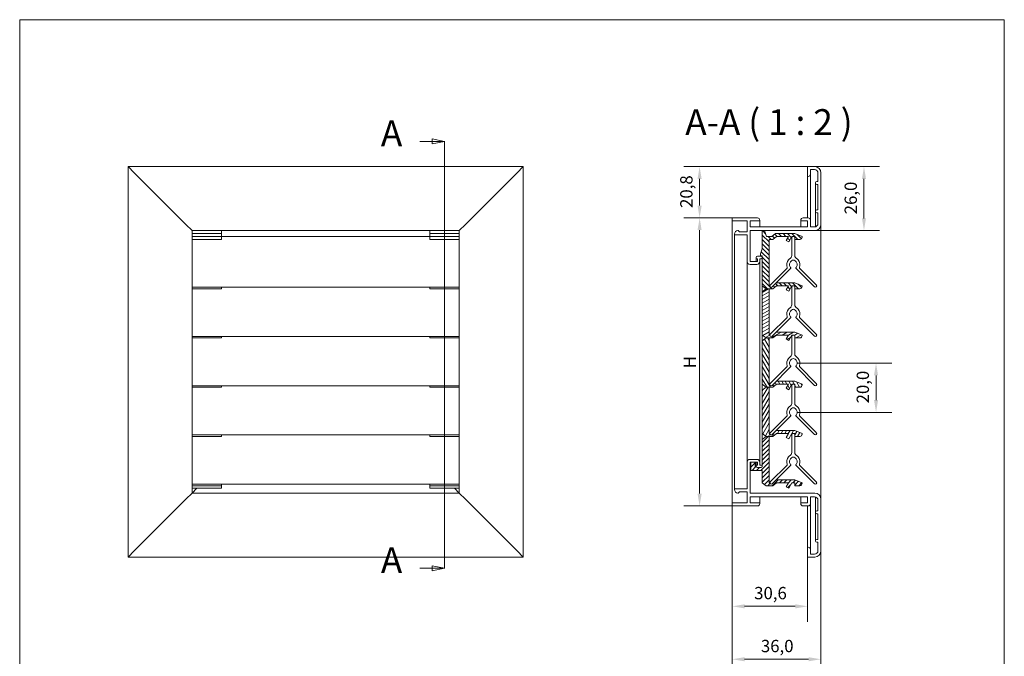
# Model space of a CAD drawing. Units: millimetres. Extents: x 10 to 416, y 6 to 584.
# Drawn here: x 10 to 410, y 325 to 584 of the extents above; entities that cross this region are included whole.
import ezdxf

# ---------------------------------------------------------------- set-up
doc = ezdxf.new("R2010")
doc.units = ezdxf.units.MM
doc.header["$LTSCALE"] = 2
doc.linetypes.add('CHAIN', pattern=[0.3543, 0.2362, -0.0295, 0.0591, -0.0295])
for name, color, linetype, lineweight in [('Border (ISO)', 7, 'Continuous', 5), ('Dimension (ISO)', 7, 'Continuous', 5), ('Hatch (ISO)', 7, 'Continuous', 5), ('Section Line (ISO)', 7, 'CHAIN', 5), ('Symbol (ISO)', 7, 'Continuous', 5), ('Visible (ISO)', 7, 'Continuous', 5)]:
    doc.layers.add(name, color=color, linetype=linetype, lineweight=lineweight)
doc.styles.add('Label Text (ISO)', font='tahoma.ttf')
doc.styles.add('Note Text (ISO)', font='tahoma.ttf')
doc.dimstyles.new('Default (ISO)', dxfattribs={"dimscale": 2, "dimtxt": 2.5, "dimasz": 2.5, "dimexe": 3.175, "dimexo": 0, "dimgap": 0.762, "dimtad": 1, "dimdec": 1, "dimrnd": 1e-08, "dimzin": 0, "dimtxsty": 'Note Text (ISO)', "dimcen": 0.09, "dimdle": 10, "dimclrd": 5, "dimclre": 5, "dimclrt": 1, "dimazin": 0, "dimtfac": 1.40208, "dimtmove": 0, "dimatfit": 3, "dimfxl": 0, "dimtolj": 1, "dimtzin": 0, "dimlwd": -1, "dimlwe": -1, "dimarcsym": 0})

# ---------------------------------------------------------------- blocks, each defined once
blk = doc.blocks.new('Borders Serge')
at = {"layer": 'Border (ISO)'}
for p, q in [((5, 292), (205, 292)), ((5, 5), (5, 292)), ((205, 292), (205, 5)), ((205, 5), (5, 5))]:
    blk.add_line(p, q, dxfattribs=at)
blk = doc.blocks.new('2dTransSection0')
at = {"layer": 'Section Line (ISO)', "linetype": 'Continuous'}
for p, q in [((86.3, 267.28), (88.8, 267.28)), ((91.3, 267.28), (88.8, 267.78)), ((88.8, 267.78), (88.8, 266.78)), ((88.8, 267.28), (91.3, 267.28)), ((88.8, 266.78), (91.3, 267.28)), ((86.3, 180.59), (88.8, 180.59)), ((91.3, 180.59), (88.8, 181.09)), ((88.8, 181.09), (88.8, 180.09)), ((88.8, 180.59), (91.3, 180.59)), ((88.8, 180.09), (91.3, 180.59))]:
    blk.add_line(p, q, dxfattribs=at)
at = {"layer": 'Section Line (ISO)', "linetype": 'CHAIN', "ltscale": 0.675915}
blk.add_line((91.3, 267.36), (91.3, 180.51), dxfattribs=at)
at = {"layer": 'Section Line (ISO)', "linetype": 'Continuous', "lineweight": 5}
for p, q in [((91.3, 267.36), (91.3, 267.2)), ((91.3, 180.67), (91.3, 180.51))]:
    blk.add_line(p, q, dxfattribs=at)
at = {"layer": 'Section Line (ISO)', "linetype": 'Continuous', "flags": 128}
for points in [[(88.8, 266.78), (91.3, 267.28), (88.8, 267.78), (88.8, 266.78)], [(88.8, 180.09), (91.3, 180.59), (88.8, 181.09), (88.8, 180.09)]]:
    blk.add_lwpolyline(points, dxfattribs=at)
at = {"layer": 'Section Line (ISO)'}
for points in [[(88.8, 266.78), (91.3, 267.28), (88.8, 267.78), (88.8, 266.78)], [(88.8, 180.09), (91.3, 180.59), (88.8, 181.09), (88.8, 180.09)]]:
    blk.add_solid(points, dxfattribs=at)
at = {"layer": 'Section Line (ISO)', "char_height": 5.25, "attachment_point": 7, "style": 'Label Text (ISO)'}
for insert in [(78.36, 264.65), (78.36, 177.96)]:
    blk.add_mtext('A', dxfattribs=dict(at, insert=insert))
blk = doc.blocks.new('*D7')
at = {"layer": 'Defpoints', "color": 0, "transparency": 16777216}
for p in [(299.49, 386.51), (330.09, 365.71), (330.09, 345.71)]:
    blk.add_point(p, dxfattribs=at)
at = {"layer": 'Dimension (ISO)', "color": 5, "transparency": 16777216}
for p, q in [((299.49, 386.51), (299.49, 339.36)), ((330.09, 365.71), (330.09, 339.36)), ((304.49, 345.71), (325.09, 345.71))]:
    blk.add_line(p, q, dxfattribs=at)
for points in [[(304.49, 346.54), (304.49, 344.87), (299.49, 345.71)], [(325.09, 346.54), (325.09, 344.87), (330.09, 345.71)]]:
    blk.add_solid(points, dxfattribs=at)
at = {"layer": 'Dimension (ISO)', "color": 1, "transparency": 16777216, "insert": (308.39, 353.58), "char_height": 5, "attachment_point": 1, "style": 'Note Text (ISO)'}
blk.add_mtext('\\A1;30,6', dxfattribs=at)
blk = doc.blocks.new('*D8')
at = {"layer": 'Defpoints', "color": 0, "transparency": 16777216}
for p in [(299.49, 386.51), (335.49, 368.21), (335.49, 324.21)]:
    blk.add_point(p, dxfattribs=at)
at = {"layer": 'Dimension (ISO)', "color": 5, "transparency": 16777216}
for p, q in [((299.49, 386.51), (299.49, 317.86)), ((335.49, 368.21), (335.49, 317.86)), ((304.49, 324.21), (330.49, 324.21))]:
    blk.add_line(p, q, dxfattribs=at)
for points in [[(304.49, 325.04), (304.49, 323.37), (299.49, 324.21)], [(330.49, 325.04), (330.49, 323.37), (335.49, 324.21)]]:
    blk.add_solid(points, dxfattribs=at)
at = {"layer": 'Dimension (ISO)', "color": 1, "transparency": 16777216, "insert": (311.12, 332.08), "char_height": 5, "attachment_point": 1, "style": 'Note Text (ISO)'}
blk.add_mtext('\\A1;36,0', dxfattribs=at)
blk = doc.blocks.new('*D9')
at = {"layer": 'Defpoints', "color": 0, "transparency": 16777216}
for p in [(325.89, 444.49), (325.89, 424.49), (357.89, 424.49)]:
    blk.add_point(p, dxfattribs=at)
at = {"layer": 'Dimension (ISO)', "color": 5, "transparency": 16777216}
for p, q in [((325.89, 444.49), (364.24, 444.49)), ((357.89, 439.49), (357.89, 429.49)), ((325.89, 424.49), (364.24, 424.49))]:
    blk.add_line(p, q, dxfattribs=at)
for points in [[(357.06, 439.49), (358.72, 439.49), (357.89, 444.49)], [(357.06, 429.49), (358.72, 429.49), (357.89, 424.49)]]:
    blk.add_solid(points, dxfattribs=at)
at = {"layer": 'Dimension (ISO)', "color": 1, "transparency": 16777216, "insert": (350.02, 428.14), "char_height": 5, "attachment_point": 1, "rotation": 90, "style": 'Note Text (ISO)'}
blk.add_mtext('\\A1;20,0', dxfattribs=at)
blk = doc.blocks.new('*D10')
at = {"layer": 'Defpoints', "color": 0, "transparency": 16777216}
for p in [(286.22, 524.31), (330.09, 524.31), (299.49, 503.51)]:
    blk.add_point(p, dxfattribs=at)
at = {"layer": 'Dimension (ISO)', "color": 5, "transparency": 16777216}
for p, q in [((330.09, 524.31), (279.87, 524.31)), ((286.22, 508.51), (286.22, 519.31)), ((299.49, 503.51), (279.87, 503.51))]:
    blk.add_line(p, q, dxfattribs=at)
for points in [[(285.38, 519.31), (287.05, 519.31), (286.22, 524.31)], [(285.38, 508.51), (287.05, 508.51), (286.22, 503.51)]]:
    blk.add_solid(points, dxfattribs=at)
at = {"layer": 'Dimension (ISO)', "color": 1, "transparency": 16777216, "insert": (278.34, 507.54), "char_height": 5, "attachment_point": 1, "rotation": 90, "style": 'Note Text (ISO)'}
blk.add_mtext('\\A1;20,8', dxfattribs=at)
blk = doc.blocks.new('*D11')
at = {"layer": 'Defpoints', "color": 0, "transparency": 16777216}
for p in [(332.99, 524.31), (332.99, 498.31), (352.99, 498.31)]:
    blk.add_point(p, dxfattribs=at)
at = {"layer": 'Dimension (ISO)', "color": 5, "transparency": 16777216}
for p, q in [((332.99, 524.31), (359.34, 524.31)), ((352.99, 519.31), (352.99, 503.31)), ((332.99, 498.31), (359.34, 498.31))]:
    blk.add_line(p, q, dxfattribs=at)
for points in [[(352.16, 519.31), (353.82, 519.31), (352.99, 524.31)], [(352.16, 503.31), (353.82, 503.31), (352.99, 498.31)]]:
    blk.add_solid(points, dxfattribs=at)
at = {"layer": 'Dimension (ISO)', "color": 1, "transparency": 16777216, "insert": (345.12, 504.96), "char_height": 5, "attachment_point": 1, "rotation": 90, "style": 'Note Text (ISO)'}
blk.add_mtext('\\A1;26,0', dxfattribs=at)
blk = doc.blocks.new('*D12')
at = {"layer": 'Defpoints', "color": 0, "transparency": 16777216}
for p in [(299.49, 503.51), (286.22, 386.51), (299.49, 386.51)]:
    blk.add_point(p, dxfattribs=at)
at = {"layer": 'Dimension (ISO)', "color": 5, "transparency": 16777216}
for p, q in [((299.49, 503.51), (279.87, 503.51)), ((286.22, 498.51), (286.22, 391.51)), ((299.49, 386.51), (279.87, 386.51))]:
    blk.add_line(p, q, dxfattribs=at)
for points in [[(285.38, 498.51), (287.05, 498.51), (286.22, 503.51)], [(285.38, 391.51), (287.05, 391.51), (286.22, 386.51)]]:
    blk.add_solid(points, dxfattribs=at)
at = {"layer": 'Dimension (ISO)', "color": 1, "transparency": 16777216, "insert": (279.69, 440.86), "char_height": 5, "attachment_point": 1, "rotation": 90, "style": 'Note Text (ISO)'}
blk.add_mtext('\\A1; \\fTahoma|b0|i0;\\H5.0000;H', dxfattribs=at)

msp = doc.modelspace()

# ---------------------------------------------------------------- hatches: boundary and pattern name
at = {"layer": 'Hatch (ISO)'}
h = msp.add_hatch(dxfattribs=at)
h.set_pattern_fill('ANSI31', color=256, scale=10.16, angle=90.0002, style=0)
h.set_pattern_definition([(135.0002, (0, 0), (-0.8980223, -0.898029), [])])
edge = h.paths.add_edge_path()
edge.add_line((311.69, 475.91), (313.29, 474.71))
edge.add_line((313.29, 474.71), (314.49, 474.71))
edge.add_line((314.49, 474.71), (316.03, 474.71))
edge.add_line((316.03, 474.71), (317.46, 475.91))
edge.add_line((317.46, 475.91), (322.3, 475.91))
edge.add_line((322.3, 475.91), (321.38, 474.31))
edge.add_line((321.38, 474.31), (322.42, 473.71))
edge.add_line((322.42, 473.71), (323.69, 475.91))
edge.add_line((323.69, 475.91), (324.16, 475.91))
edge.add_ellipse((324.19, 475.41), major_axis=(-0.5, 0), ratio=1, start_angle=270, end_angle=273.4408, ccw=False)
edge.add_line((324.19, 475.91), (324.39, 475.91))
edge.add_ellipse((324.39, 475.41), major_axis=(-0.499, 0.03), ratio=1, start_angle=270, end_angle=273.4786, ccw=False)
edge.add_line((324.42, 475.91), (324.89, 475.91))
edge.add_line((324.89, 475.91), (324.89, 474.71))
edge.add_line((324.89, 474.71), (326.89, 474.71))
edge.add_ellipse((326.89, 475.71), major_axis=(1, 0), ratio=1, start_angle=270, end_angle=360)
edge.add_line((327.89, 475.71), (327.89, 475.91))
edge.add_line((327.89, 475.91), (324.89, 477.11))
edge.add_line((324.89, 477.11), (317.37, 477.11))
edge.add_line((317.37, 477.11), (315.7, 475.44))
edge.add_ellipse((315.32, 475.83), major_axis=(-0.075, -0.545), ratio=1, start_angle=270, end_angle=412.8045, ccw=False)
edge.add_line((314.77, 475.91), (314.49, 475.91))
edge.add_line((314.49, 475.91), (314.49, 494.71))
edge.add_line((314.49, 494.71), (316.03, 494.71))
edge.add_line((316.03, 494.71), (317.46, 495.91))
edge.add_line((317.46, 495.91), (322.3, 495.91))
edge.add_line((322.3, 495.91), (321.38, 494.31))
edge.add_line((321.38, 494.31), (322.42, 493.71))
edge.add_line((322.42, 493.71), (323.69, 495.91))
edge.add_line((323.69, 495.91), (324.16, 495.91))
edge.add_ellipse((324.19, 495.41), major_axis=(-0.5, 0), ratio=1, start_angle=270, end_angle=273.4408, ccw=False)
edge.add_line((324.19, 495.91), (324.39, 495.91))
edge.add_ellipse((324.39, 495.41), major_axis=(-0.499, 0.03), ratio=1, start_angle=270, end_angle=273.4786, ccw=False)
edge.add_line((324.42, 495.91), (324.89, 495.91))
edge.add_line((324.89, 495.91), (324.89, 494.71))
edge.add_line((324.89, 494.71), (326.89, 494.71))
edge.add_ellipse((326.89, 495.71), major_axis=(1, 0), ratio=1, start_angle=270, end_angle=360)
edge.add_line((327.89, 495.71), (327.89, 495.91))
edge.add_line((327.89, 495.91), (324.89, 497.11))
edge.add_line((324.89, 497.11), (317.02, 497.11))
edge.add_line((317.02, 497.11), (315.59, 495.91))
edge.add_line((315.59, 495.91), (313.39, 495.91))
edge.add_line((313.39, 495.91), (312.59, 498.31))
edge.add_line((312.59, 498.31), (311.69, 498.31))
edge.add_line((311.69, 498.31), (311.69, 490.91))
edge.add_line((311.69, 490.91), (311, 488.93))
edge.add_ellipse((312.89, 488.27), major_axis=(-0.66, -1.89), ratio=1, start_angle=270, end_angle=289.179)
edge.add_line((310.89, 488.27), (310.89, 488.11))
edge.add_line((310.89, 488.11), (311.69, 488.11))
edge.add_line((311.69, 488.11), (311.69, 487.41))
edge.add_line((311.69, 487.41), (311.69, 475.91))
h = msp.add_hatch(dxfattribs=at)
h.set_pattern_fill('ANSI31', color=256, scale=10.16, angle=-15, style=0)
h.set_pattern_definition([(30.00002, (0, 0), (-0.6350004, 1.099852), [])])
edge = h.paths.add_edge_path()
edge.add_line((316.03, 454.71), (317.46, 455.91))
edge.add_line((317.46, 455.91), (322.3, 455.91))
edge.add_line((322.3, 455.91), (321.38, 454.31))
edge.add_line((321.38, 454.31), (322.42, 453.71))
edge.add_line((322.42, 453.71), (323.69, 455.91))
edge.add_line((323.69, 455.91), (324.16, 455.91))
edge.add_ellipse((324.19, 455.41), major_axis=(-0.5, 0), ratio=1, start_angle=270, end_angle=273.4408, ccw=False)
edge.add_line((324.19, 455.91), (324.39, 455.91))
edge.add_ellipse((324.39, 455.41), major_axis=(-0.499, 0.03), ratio=1, start_angle=270, end_angle=273.4786, ccw=False)
edge.add_line((324.42, 455.91), (324.89, 455.91))
edge.add_line((324.89, 455.91), (324.89, 454.71))
edge.add_line((324.89, 454.71), (326.89, 454.71))
edge.add_ellipse((326.89, 455.71), major_axis=(1, 0), ratio=1, start_angle=270, end_angle=360)
edge.add_line((327.89, 455.71), (327.89, 455.91))
edge.add_line((327.89, 455.91), (324.89, 457.11))
edge.add_line((324.89, 457.11), (317.37, 457.11))
edge.add_line((317.37, 457.11), (315.7, 455.44))
edge.add_ellipse((315.32, 455.83), major_axis=(-0.075, -0.545), ratio=1, start_angle=270, end_angle=412.8045, ccw=False)
edge.add_line((314.77, 455.91), (314.49, 455.91))
edge.add_line((314.49, 455.91), (314.49, 474.71))
edge.add_line((314.49, 474.71), (313.29, 474.71))
edge.add_line((313.29, 474.71), (311.69, 473.51))
edge.add_line((311.69, 473.51), (311.69, 455.91))
edge.add_line((311.69, 455.91), (313.29, 454.71))
edge.add_line((313.29, 454.71), (314.49, 454.71))
edge.add_line((314.49, 454.71), (316.03, 454.71))
h = msp.add_hatch(dxfattribs=at)
h.set_pattern_fill('ANSI31', color=256, scale=10.16, angle=75.0002, style=0)
h.set_pattern_definition([(120.00018, (0, 0), (-1.0998503, -0.6350034), [])])
edge = h.paths.add_edge_path()
edge.add_line((316.03, 434.71), (317.46, 435.91))
edge.add_line((317.46, 435.91), (322.3, 435.91))
edge.add_line((322.3, 435.91), (321.38, 434.31))
edge.add_line((321.38, 434.31), (322.42, 433.71))
edge.add_line((322.42, 433.71), (323.69, 435.91))
edge.add_line((323.69, 435.91), (324.16, 435.91))
edge.add_ellipse((324.19, 435.41), major_axis=(-0.5, 0), ratio=1, start_angle=270, end_angle=273.4408, ccw=False)
edge.add_line((324.19, 435.91), (324.39, 435.91))
edge.add_ellipse((324.39, 435.41), major_axis=(-0.499, 0.03), ratio=1, start_angle=270, end_angle=273.4786, ccw=False)
edge.add_line((324.42, 435.91), (324.89, 435.91))
edge.add_line((324.89, 435.91), (324.89, 434.71))
edge.add_line((324.89, 434.71), (326.89, 434.71))
edge.add_ellipse((326.89, 435.71), major_axis=(1, 0), ratio=1, start_angle=270, end_angle=360)
edge.add_line((327.89, 435.71), (327.89, 435.91))
edge.add_line((327.89, 435.91), (324.89, 437.11))
edge.add_line((324.89, 437.11), (317.37, 437.11))
edge.add_line((317.37, 437.11), (315.7, 435.44))
edge.add_ellipse((315.32, 435.83), major_axis=(-0.075, -0.545), ratio=1, start_angle=270, end_angle=412.8045, ccw=False)
edge.add_line((314.77, 435.91), (314.49, 435.91))
edge.add_line((314.49, 435.91), (314.49, 454.71))
edge.add_line((314.49, 454.71), (313.29, 454.71))
edge.add_line((313.29, 454.71), (311.69, 453.51))
edge.add_line((311.69, 453.51), (311.69, 435.91))
edge.add_line((311.69, 435.91), (313.29, 434.71))
edge.add_line((313.29, 434.71), (314.49, 434.71))
edge.add_line((314.49, 434.71), (316.03, 434.71))
h = msp.add_hatch(dxfattribs=at)
h.set_pattern_fill('ANSI31', color=256, scale=10.16, angle=15, style=0)
h.set_pattern_definition([(59.99998, (0, 0), (-1.099852, 0.6350004), [])])
edge = h.paths.add_edge_path()
edge.add_line((316.03, 414.71), (317.46, 415.91))
edge.add_line((317.46, 415.91), (322.3, 415.91))
edge.add_line((322.3, 415.91), (321.38, 414.31))
edge.add_line((321.38, 414.31), (322.42, 413.71))
edge.add_line((322.42, 413.71), (323.69, 415.91))
edge.add_line((323.69, 415.91), (324.16, 415.91))
edge.add_ellipse((324.19, 415.41), major_axis=(-0.5, 0), ratio=1, start_angle=270, end_angle=273.4408, ccw=False)
edge.add_line((324.19, 415.91), (324.39, 415.91))
edge.add_ellipse((324.39, 415.41), major_axis=(-0.499, 0.03), ratio=1, start_angle=270, end_angle=273.4786, ccw=False)
edge.add_line((324.42, 415.91), (324.89, 415.91))
edge.add_line((324.89, 415.91), (324.89, 414.71))
edge.add_line((324.89, 414.71), (326.89, 414.71))
edge.add_ellipse((326.89, 415.71), major_axis=(1, 0), ratio=1, start_angle=270, end_angle=360)
edge.add_line((327.89, 415.71), (327.89, 415.91))
edge.add_line((327.89, 415.91), (324.89, 417.11))
edge.add_line((324.89, 417.11), (317.37, 417.11))
edge.add_line((317.37, 417.11), (315.7, 415.44))
edge.add_ellipse((315.32, 415.83), major_axis=(-0.075, -0.545), ratio=1, start_angle=270, end_angle=412.8045, ccw=False)
edge.add_line((314.77, 415.91), (314.49, 415.91))
edge.add_line((314.49, 415.91), (314.49, 434.71))
edge.add_line((314.49, 434.71), (313.29, 434.71))
edge.add_line((313.29, 434.71), (311.69, 433.51))
edge.add_line((311.69, 433.51), (311.69, 415.91))
edge.add_line((311.69, 415.91), (313.29, 414.71))
edge.add_line((313.29, 414.71), (314.49, 414.71))
edge.add_line((314.49, 414.71), (316.03, 414.71))
h = msp.add_hatch(dxfattribs=at)
h.set_pattern_fill('ANSI31', color=256, scale=10.16, style=0)
h.set_pattern_definition([(45, (0, 0), (-0.8980256, 0.8980256), [])])
edge = h.paths.add_edge_path()
edge.add_line((311.69, 400.91), (311.69, 395.91))
edge.add_line((311.69, 395.91), (313.29, 394.71))
edge.add_line((313.29, 394.71), (316.03, 394.71))
edge.add_line((316.03, 394.71), (317.46, 395.91))
edge.add_line((317.46, 395.91), (322.3, 395.91))
edge.add_line((322.3, 395.91), (321.38, 394.31))
edge.add_line((321.38, 394.31), (322.42, 393.71))
edge.add_line((322.42, 393.71), (323.69, 395.91))
edge.add_line((323.69, 395.91), (324.89, 395.91))
edge.add_line((324.89, 395.91), (324.89, 394.71))
edge.add_line((324.89, 394.71), (326.89, 394.71))
edge.add_ellipse((326.89, 395.71), major_axis=(1, 0), ratio=1, start_angle=270, end_angle=360)
edge.add_line((327.89, 395.71), (327.89, 395.91))
edge.add_line((327.89, 395.91), (324.89, 397.11))
edge.add_line((324.89, 397.11), (317.37, 397.11))
edge.add_line((317.37, 397.11), (315.7, 395.44))
edge.add_ellipse((315.32, 395.83), major_axis=(-0.075, -0.545), ratio=1, start_angle=270, end_angle=412.8045, ccw=False)
edge.add_line((314.77, 395.91), (314.49, 395.91))
edge.add_line((314.49, 395.91), (314.49, 414.71))
edge.add_line((314.49, 414.71), (313.29, 414.71))
edge.add_line((313.29, 414.71), (311.69, 413.51))
edge.add_line((311.69, 413.51), (311.69, 402.61))
edge.add_line((311.69, 402.61), (311.69, 402.31))
edge.add_line((311.69, 402.31), (311.59, 402.31))
edge.add_ellipse((311.19, 402.61), major_axis=(0.5, 0), ratio=1, start_angle=270, end_angle=323.1302, ccw=False)
edge.add_line((311.19, 402.11), (309.69, 402.11))
edge.add_ellipse((309.69, 402.61), major_axis=(0.5, 0), ratio=1, start_angle=216.8698, end_angle=270, ccw=False)
edge.add_line((309.29, 402.31), (308.79, 402.31))
edge.add_line((308.79, 402.31), (308.79, 404.21))
edge.add_line((308.79, 404.21), (306.99, 404.21))
edge.add_line((306.99, 404.21), (306.99, 400.91))
edge.add_line((306.99, 400.91), (311.69, 400.91))

# ---------------------------------------------------------------- linework, layer by layer
at = {"layer": 'Visible (ISO)'}
for p, q in [((56.5, 521.81), (54, 524.31)), ((214.6, 524.31), (54, 524.31)), ((54, 524.31), (56.5, 521.81)), ((54, 524.31), (54, 365.71)), ((214.6, 524.31), (212.1, 521.81)), ((212.1, 521.81), (214.6, 524.31)), ((214.6, 365.71), (214.6, 524.31)), ((330.09, 520.31), (330.09, 524.31)), ((332.99, 524.31), (330.09, 524.31)), ((56.5, 521.81), (77.5, 500.81)), ((77.5, 500.81), (56.5, 521.81)), ((191.1, 500.81), (212.1, 521.81)), ((212.1, 521.81), (191.1, 500.81)), ((330.29, 520.31), (330.09, 520.31)), ((330.09, 503.51), (330.09, 520.31)), ((331.29, 523.11), (331.29, 521.31)), ((332.89, 523.11), (331.29, 523.11)), ((331.29, 502.51), (331.29, 521.31)), ((334.29, 518.31), (334.29, 521.71)), ((335.49, 521.81), (335.49, 500.81)), ((333.29, 517.61), (333.29, 517.81)), ((333.29, 506.21), (333.29, 517.61)), ((333.79, 518.31), (334.29, 518.31)), ((334.29, 517.11), (333.79, 517.11)), ((334.29, 506.71), (334.29, 517.11)), ((333.29, 506.01), (333.29, 506.21)), ((333.29, 499.87), (333.29, 506.01)), ((333.79, 506.71), (334.29, 506.71)), ((334.29, 505.51), (333.79, 505.51)), ((334.29, 501.21), (334.29, 505.51)), ((80, 498.31), (77.5, 500.81)), ((77.5, 500.81), (80, 498.31)), ((191.1, 500.81), (188.6, 498.31)), ((188.6, 498.31), (191.1, 500.81)), ((299.49, 503.51), (309.69, 503.51)), ((299.49, 502.31), (299.49, 503.51)), ((305.49, 502.31), (299.49, 502.31)), ((299.49, 387.71), (299.49, 502.31)), ((305.49, 497.81), (305.49, 502.31)), ((306.69, 502.31), (306.69, 499.81)), ((310.69, 502.31), (306.69, 502.31)), ((310.69, 502.51), (310.69, 502.31)), ((310.69, 499.81), (310.69, 502.31)), ((327.29, 502.31), (327.29, 502.51)), ((330.09, 502.31), (327.29, 502.31)), ((327.29, 499.81), (327.29, 502.31)), ((328.29, 503.51), (330.29, 503.51)), ((330.09, 499.81), (330.09, 502.31)), ((331.29, 502.51), (331.29, 499.81)), ((335.49, 389.21), (335.49, 500.81)), ((188.6, 498.31), (80, 498.31)), ((80, 498.31), (80, 476.89)), ((80, 497.11), (92, 497.11)), ((92, 497.11), (92, 498.31)), ((92, 495.91), (92, 497.11)), ((176.6, 498.31), (176.6, 497.11)), ((176.6, 497.11), (176.6, 495.91)), ((176.6, 497.11), (188.6, 497.11)), ((188.6, 476.89), (188.6, 498.31)), ((300.39, 496.61), (300.39, 496.91)), ((305.49, 496.61), (300.39, 496.61)), ((300.39, 393.41), (300.39, 496.61)), ((301.79, 498.31), (301.89, 498.31)), ((302.03, 498.25), (302.47, 497.81)), ((302.47, 497.81), (305.49, 497.81)), ((305.49, 485.81), (305.49, 496.61)), ((306.69, 499.81), (330.09, 499.81)), ((306.69, 498.31), (306.69, 485.81)), ((332.99, 498.31), (306.69, 498.31)), ((311.69, 498.31), (311.69, 490.91)), ((313.39, 495.91), (312.59, 498.31)), ((317.02, 497.11), (315.59, 495.91)), ((324.89, 497.11), (317.02, 497.11)), ((327.89, 495.91), (324.89, 497.11)), ((331.29, 499.81), (332.89, 499.81)), ((80, 495.91), (92, 495.91)), ((80, 494.71), (92, 494.71)), ((92, 495.71), (92, 495.91)), ((92, 495.91), (176.6, 495.91)), ((92, 495.71), (92, 494.71)), ((176.6, 495.91), (176.6, 495.71)), ((176.6, 495.91), (188.6, 495.91)), ((176.6, 494.71), (176.6, 495.71)), ((176.6, 494.71), (188.6, 494.71)), ((315.59, 495.91), (313.39, 495.91)), ((314.49, 475.91), (314.49, 494.71)), ((314.49, 494.71), (316.03, 494.71)), ((316.03, 494.71), (317.46, 495.91)), ((317.46, 495.91), (322.3, 495.91)), ((322.3, 495.91), (321.38, 494.31)), ((321.38, 494.31), (322.42, 493.71)), ((322.42, 493.71), (323.69, 495.91)), ((323.69, 495.91), (324.16, 495.91)), ((323.69, 495.41), (323.69, 488.14)), ((324.39, 495.91), (324.19, 495.91)), ((324.42, 495.91), (324.89, 495.91)), ((324.89, 495.91), (324.89, 494.71)), ((324.89, 488.14), (324.89, 495.41)), ((324.89, 494.71), (326.89, 494.71)), ((327.89, 495.71), (327.89, 495.91)), ((310.89, 488.27), (310.89, 488.11)), ((310.89, 488.11), (311.69, 488.11)), ((311.69, 490.91), (311, 488.93)), ((311.69, 488.11), (311.69, 487.41)), ((305.49, 404.21), (305.49, 485.81)), ((306.69, 485.81), (309.69, 485.81)), ((309.49, 484.61), (306.69, 484.61)), ((309.19, 486.91), (309.19, 487.41)), ((309.69, 486.91), (309.19, 486.91)), ((309.19, 485.81), (309.19, 486.91)), ((309.69, 487.91), (311.19, 487.91)), ((309.69, 485.81), (309.69, 486.91)), ((310.69, 486.91), (310.69, 485.81)), ((311.19, 486.91), (310.69, 486.91)), ((310.69, 404.21), (310.69, 485.81)), ((311.69, 487.41), (311.69, 402.61)), ((323.4, 487.43), (322.38, 486.42)), ((323.16, 485.64), (323.58, 486.06)), ((325, 486.06), (325.42, 485.64)), ((326.2, 486.42), (325.18, 487.43)), ((321.77, 483.06), (314.93, 476.22)), ((315.7, 475.44), (323.18, 482.93)), ((325.39, 482.93), (332.85, 475.47)), ((333.63, 476.25), (326.81, 483.06)), ((80, 476.25), (80, 476.89)), ((80, 476.25), (80, 475.31)), ((188.6, 476.25), (188.6, 476.89)), ((188.6, 476.25), (188.6, 475.31)), ((324.89, 477.11), (317.37, 477.11)), ((327.89, 475.91), (324.89, 477.11)), ((80, 475.31), (80, 456.89)), ((80, 475.31), (188.6, 475.31)), ((80, 474.71), (92, 474.71)), ((92, 475.31), (92, 474.71)), ((176.6, 474.71), (176.6, 475.31)), ((176.6, 474.71), (188.6, 474.71)), ((188.6, 456.89), (188.6, 475.31)), ((311.69, 475.91), (313.29, 474.71)), ((313.29, 474.71), (311.69, 473.51)), ((313.29, 474.71), (316.03, 474.71)), ((314.49, 474.71), (313.29, 474.71)), ((314.77, 475.91), (314.49, 475.91)), ((314.49, 455.91), (314.49, 474.71)), ((316.03, 474.71), (317.46, 475.91)), ((317.46, 475.91), (322.3, 475.91)), ((322.3, 475.91), (321.38, 474.31)), ((321.38, 474.31), (322.42, 473.71)), ((322.42, 473.71), (323.69, 475.91)), ((323.69, 475.91), (324.16, 475.91)), ((323.69, 475.41), (323.69, 468.14)), ((324.39, 475.91), (324.19, 475.91)), ((324.42, 475.91), (324.89, 475.91)), ((324.89, 475.91), (324.89, 474.71)), ((324.89, 468.14), (324.89, 475.41)), ((324.89, 474.71), (326.89, 474.71)), ((327.89, 475.71), (327.89, 475.91)), ((323.4, 467.43), (322.38, 466.42)), ((323.16, 465.64), (323.58, 466.06)), ((325, 466.06), (325.42, 465.64)), ((326.2, 466.42), (325.18, 467.43)), ((321.77, 463.06), (314.93, 456.22)), ((315.7, 455.44), (323.18, 462.93)), ((325.39, 462.93), (332.85, 455.47)), ((333.63, 456.25), (326.81, 463.06)), ((80, 456.25), (80, 456.89)), ((80, 456.25), (80, 455.31)), ((188.6, 456.25), (188.6, 456.89)), ((188.6, 456.25), (188.6, 455.31)), ((324.89, 457.11), (317.37, 457.11)), ((327.89, 455.91), (324.89, 457.11)), ((80, 455.31), (80, 436.89)), ((80, 455.31), (188.6, 455.31)), ((80, 454.71), (92, 454.71)), ((92, 455.31), (92, 454.71)), ((176.6, 454.71), (176.6, 455.31)), ((176.6, 454.71), (188.6, 454.71)), ((188.6, 436.89), (188.6, 455.31)), ((311.69, 455.91), (313.29, 454.71)), ((313.29, 454.71), (311.69, 453.51)), ((314.49, 454.71), (313.29, 454.71)), ((313.29, 454.71), (316.03, 454.71)), ((314.77, 455.91), (314.49, 455.91)), ((314.49, 435.91), (314.49, 454.71)), ((316.03, 454.71), (317.46, 455.91)), ((317.46, 455.91), (322.3, 455.91)), ((322.3, 455.91), (321.38, 454.31)), ((321.38, 454.31), (322.42, 453.71)), ((322.42, 453.71), (323.69, 455.91)), ((323.69, 455.91), (324.16, 455.91)), ((323.69, 455.41), (323.69, 448.14)), ((324.39, 455.91), (324.19, 455.91)), ((324.42, 455.91), (324.89, 455.91)), ((324.89, 455.91), (324.89, 454.71)), ((324.89, 448.14), (324.89, 455.41)), ((324.89, 454.71), (326.89, 454.71)), ((327.89, 455.71), (327.89, 455.91)), ((323.4, 447.43), (322.38, 446.42)), ((323.16, 445.64), (323.58, 446.06)), ((325, 446.06), (325.42, 445.64)), ((326.2, 446.42), (325.18, 447.43)), ((321.77, 443.06), (314.93, 436.22)), ((315.7, 435.44), (323.18, 442.93)), ((325.39, 442.93), (332.85, 435.47)), ((333.63, 436.25), (326.81, 443.06)), ((80, 436.25), (80, 436.89)), ((80, 436.25), (80, 435.31)), ((188.6, 436.25), (188.6, 436.89)), ((188.6, 436.25), (188.6, 435.31)), ((324.89, 437.11), (317.37, 437.11)), ((327.89, 435.91), (324.89, 437.11)), ((80, 435.31), (80, 416.89)), ((80, 435.31), (188.6, 435.31)), ((80, 434.71), (92, 434.71)), ((92, 435.31), (92, 434.71)), ((176.6, 434.71), (176.6, 435.31)), ((176.6, 434.71), (188.6, 434.71)), ((188.6, 416.89), (188.6, 435.31)), ((311.69, 435.91), (313.29, 434.71)), ((313.29, 434.71), (311.69, 433.51)), ((314.49, 434.71), (313.29, 434.71)), ((313.29, 434.71), (316.03, 434.71)), ((314.77, 435.91), (314.49, 435.91)), ((314.49, 415.91), (314.49, 434.71)), ((316.03, 434.71), (317.46, 435.91)), ((317.46, 435.91), (322.3, 435.91)), ((322.3, 435.91), (321.38, 434.31)), ((321.38, 434.31), (322.42, 433.71)), ((322.42, 433.71), (323.69, 435.91)), ((323.69, 435.91), (324.16, 435.91)), ((323.69, 435.41), (323.69, 428.14)), ((324.39, 435.91), (324.19, 435.91)), ((324.42, 435.91), (324.89, 435.91)), ((324.89, 435.91), (324.89, 434.71)), ((324.89, 428.14), (324.89, 435.41)), ((324.89, 434.71), (326.89, 434.71)), ((327.89, 435.71), (327.89, 435.91)), ((323.4, 427.43), (322.38, 426.42)), ((323.16, 425.64), (323.58, 426.06)), ((325, 426.06), (325.42, 425.64)), ((326.2, 426.42), (325.18, 427.43)), ((321.77, 423.06), (314.93, 416.22)), ((315.7, 415.44), (323.18, 422.93)), ((325.39, 422.93), (332.85, 415.47)), ((333.63, 416.25), (326.81, 423.06)), ((80, 416.25), (80, 416.89)), ((80, 416.25), (80, 415.31)), ((188.6, 416.25), (188.6, 416.89)), ((188.6, 416.25), (188.6, 415.31)), ((324.89, 417.11), (317.37, 417.11)), ((327.89, 415.91), (324.89, 417.11)), ((80, 415.31), (80, 396.89)), ((80, 415.31), (188.6, 415.31)), ((80, 414.71), (92, 414.71)), ((92, 415.31), (92, 414.71)), ((176.6, 414.71), (176.6, 415.31)), ((176.6, 414.71), (188.6, 414.71)), ((188.6, 396.89), (188.6, 415.31)), ((311.69, 415.91), (313.29, 414.71)), ((313.29, 414.71), (311.69, 413.51)), ((314.49, 414.71), (313.29, 414.71)), ((313.29, 414.71), (316.03, 414.71)), ((314.77, 415.91), (314.49, 415.91)), ((314.49, 395.91), (314.49, 414.71)), ((316.03, 414.71), (317.46, 415.91)), ((317.46, 415.91), (322.3, 415.91)), ((322.3, 415.91), (321.38, 414.31)), ((321.38, 414.31), (322.42, 413.71)), ((322.42, 413.71), (323.69, 415.91)), ((323.69, 415.91), (324.16, 415.91)), ((323.69, 415.41), (323.69, 408.14)), ((324.39, 415.91), (324.19, 415.91)), ((324.42, 415.91), (324.89, 415.91)), ((324.89, 415.91), (324.89, 414.71)), ((324.89, 408.14), (324.89, 415.41)), ((324.89, 414.71), (326.89, 414.71)), ((327.89, 415.71), (327.89, 415.91)), ((305.49, 393.41), (305.49, 404.21)), ((306.69, 405.41), (309.49, 405.41)), ((306.69, 404.21), (306.69, 391.71)), ((309.69, 404.21), (306.69, 404.21)), ((306.99, 404.21), (306.99, 400.91)), ((308.79, 402.31), (308.79, 404.21)), ((309.19, 403.11), (309.19, 404.21)), ((309.69, 403.11), (309.69, 404.21)), ((310.69, 404.21), (310.69, 403.11)), ((323.4, 407.43), (322.38, 406.42)), ((323.16, 405.64), (323.58, 406.06)), ((325, 406.06), (325.42, 405.64)), ((326.2, 406.42), (325.18, 407.43)), ((306.99, 400.91), (311.69, 400.91)), ((309.29, 402.31), (308.79, 402.31)), ((309.19, 403.11), (309.69, 403.11)), ((309.19, 402.61), (309.19, 403.11)), ((311.19, 402.11), (309.69, 402.11)), ((310.69, 403.11), (311.19, 403.11)), ((311.69, 402.31), (311.59, 402.31)), ((311.69, 402.61), (311.69, 402.31)), ((311.69, 400.91), (311.69, 395.91)), ((321.77, 403.06), (314.93, 396.22)), ((315.7, 395.44), (323.18, 402.93)), ((325.39, 402.93), (332.85, 395.47)), ((333.63, 396.25), (326.81, 403.06)), ((80, 396.25), (80, 396.89)), ((80, 396.25), (80, 395.31)), ((188.6, 396.25), (188.6, 396.89)), ((188.6, 396.25), (188.6, 395.31)), ((324.89, 397.11), (317.37, 397.11)), ((327.89, 395.91), (324.89, 397.11)), ((80, 395.31), (80, 391.71)), ((80, 395.31), (188.6, 395.31)), ((80, 394.71), (92, 394.71)), ((82, 393.71), (80, 391.71)), ((80, 391.71), (82, 393.71)), ((80, 393.71), (92, 393.71)), ((92, 394.71), (92, 395.31)), ((92, 395.28), (176.6, 395.28)), ((92, 394.71), (92, 393.71)), ((176.6, 394.71), (176.6, 395.31)), ((176.6, 394.71), (176.6, 393.71)), ((176.6, 394.71), (188.6, 394.71)), ((176.6, 393.71), (188.6, 393.71)), ((188.6, 391.71), (186.6, 393.71)), ((186.6, 393.71), (188.6, 391.71)), ((188.6, 391.71), (188.6, 395.31)), ((300.39, 393.41), (305.49, 393.41)), ((300.39, 393.11), (300.39, 393.41)), ((302.47, 392.21), (302.03, 391.77)), ((305.49, 392.21), (302.47, 392.21)), ((305.49, 387.71), (305.49, 392.21)), ((311.69, 395.91), (313.29, 394.71)), ((313.29, 394.71), (316.03, 394.71)), ((314.77, 395.91), (314.49, 395.91)), ((316.03, 394.71), (317.46, 395.91)), ((317.46, 395.91), (322.3, 395.91)), ((322.3, 395.91), (321.38, 394.31)), ((321.38, 394.31), (322.42, 393.71)), ((322.42, 393.71), (323.69, 395.91)), ((323.69, 395.91), (324.89, 395.91)), ((324.89, 395.91), (324.89, 394.71)), ((324.89, 394.71), (326.89, 394.71)), ((327.89, 395.71), (327.89, 395.91)), ((77.5, 389.21), (56.5, 368.21)), ((56.5, 368.21), (77.5, 389.21)), ((77.5, 389.21), (80, 391.71)), ((80, 391.71), (77.5, 389.21)), ((80, 391.71), (188.6, 391.71)), ((188.6, 391.71), (191.1, 389.21)), ((191.1, 389.21), (188.6, 391.71)), ((212.1, 368.21), (191.1, 389.21)), ((191.1, 389.21), (212.1, 368.21)), ((301.89, 391.71), (301.79, 391.71)), ((306.69, 391.71), (332.99, 391.71)), ((306.69, 390.21), (306.69, 387.71)), ((330.09, 390.21), (306.69, 390.21)), ((310.69, 387.71), (310.69, 390.21)), ((327.29, 387.71), (327.29, 390.21)), ((330.09, 387.71), (330.09, 390.21)), ((331.29, 390.21), (331.29, 387.51)), ((332.89, 390.21), (331.29, 390.21)), ((333.29, 384.01), (333.29, 390.15)), ((334.29, 384.51), (334.29, 388.81)), ((335.49, 389.21), (335.49, 368.21)), ((299.49, 387.71), (305.49, 387.71)), ((299.49, 386.51), (299.49, 387.71)), ((309.69, 386.51), (299.49, 386.51)), ((306.69, 387.71), (310.69, 387.71)), ((310.69, 387.71), (310.69, 387.51)), ((327.29, 387.71), (330.09, 387.71)), ((327.29, 387.51), (327.29, 387.71)), ((330.29, 386.51), (328.29, 386.51)), ((330.09, 369.71), (330.09, 386.51)), ((331.29, 368.71), (331.29, 387.51)), ((333.29, 383.81), (333.29, 384.01)), ((333.79, 384.51), (334.29, 384.51)), ((333.29, 372.41), (333.29, 383.81)), ((334.29, 383.31), (333.79, 383.31)), ((334.29, 372.91), (334.29, 383.31)), ((333.29, 372.21), (333.29, 372.41)), ((333.79, 372.91), (334.29, 372.91)), ((54, 365.71), (56.5, 368.21)), ((56.5, 368.21), (54, 365.71)), ((212.1, 368.21), (214.6, 365.71)), ((214.6, 365.71), (212.1, 368.21)), ((330.09, 369.71), (330.29, 369.71)), ((330.09, 365.71), (330.09, 369.71)), ((331.29, 368.71), (331.29, 366.91)), ((334.29, 371.71), (333.79, 371.71)), ((334.29, 368.31), (334.29, 371.71)), ((54, 365.71), (214.6, 365.71)), ((332.99, 365.71), (330.09, 365.71)), ((331.29, 366.91), (332.89, 366.91))]:
    msp.add_line(p, q, dxfattribs=at)
for centre, radius, start, end in [((332.99, 521.81), 2.5, 0, 90), ((330.29, 521.31), 1, 270, 0), ((332.89, 521.71), 1.4, 0, 90), ((333.79, 517.81), 0.5, 90, 180), ((333.79, 517.61), 0.5, 180, 270), ((333.79, 506.21), 0.5, 90, 180), ((333.79, 506.01), 0.5, 180, 270), ((309.69, 502.51), 1, 0, 90), ((328.29, 502.51), 1, 90, 180), ((330.29, 502.51), 1, 0, 90), ((332.89, 501.21), 1.4, 270, 0), ((332.99, 500.81), 2.5, 270, 0), ((301.79, 496.91), 1.4, 90, 180), ((301.89, 498.11), 0.2, 45, 90), ((324.19, 495.41), 0.5, 90.0044, 180.0044), ((324.39, 495.41), 0.5, 0.0044, 90.0044), ((326.89, 495.71), 1, 270, 0), ((312.89, 488.27), 2, 160.821, 180), ((322.69, 488.14), 1, 315.0044, 0.0044), ((325.89, 488.14), 1, 180.0044, 225.0044), ((306.69, 485.81), 1.2, 180, 270), ((309.69, 487.41), 0.5, 90, 180), ((309.49, 485.81), 1.2, 270, 0), ((311.19, 487.41), 0.5, 270, 90), ((324.29, 484.51), 2.7, 135.0044, 204.2699), ((324.29, 484.51), 1.6, 135.0044, 226.1238), ((324.29, 485.36), 1, 45.0044, 135.0044), ((324.29, 484.51), 1.6, 313.9098, 45.0044), ((324.29, 484.51), 2.7, 335.7557, 45.0044), ((321.55, 483.27), 0.3, 315.0044, 24.2699), ((322.97, 483.14), 0.3, 315.0044, 46.1238), ((325.61, 483.14), 0.3, 133.9098, 225.0044), ((327.03, 483.28), 0.3, 155.7557, 225.0044), ((315.32, 475.83), 0.55, 135.0044, 315.0044), ((333.24, 475.86), 0.55, 225.0044, 45.0044), ((324.19, 475.41), 0.5, 90.0044, 180.0044), ((324.39, 475.41), 0.5, 0.0044, 90.0044), ((326.89, 475.71), 1, 270, 0), ((322.69, 468.14), 1, 315.0044, 0.0044), ((325.89, 468.14), 1, 180.0044, 225.0044), ((324.29, 464.51), 2.7, 135.0044, 204.2699), ((324.29, 464.51), 1.6, 135.0044, 226.1238), ((324.29, 465.36), 1, 45.0044, 135.0044), ((324.29, 464.51), 1.6, 313.9098, 45.0044), ((324.29, 464.51), 2.7, 335.7557, 45.0044), ((321.55, 463.27), 0.3, 315.0044, 24.2699), ((322.97, 463.14), 0.3, 315.0044, 46.1238), ((325.61, 463.14), 0.3, 133.9098, 225.0044), ((327.03, 463.28), 0.3, 155.7557, 225.0044), ((315.32, 455.83), 0.55, 135.0044, 315.0044), ((333.24, 455.86), 0.55, 225.0044, 45.0044), ((324.19, 455.41), 0.5, 90.0044, 180.0044), ((324.39, 455.41), 0.5, 0.0044, 90.0044), ((326.89, 455.71), 1, 270, 0), ((322.69, 448.14), 1, 315.0044, 0.0044), ((325.89, 448.14), 1, 180.0044, 225.0044), ((324.29, 444.51), 2.7, 135.0044, 204.2699), ((324.29, 444.51), 1.6, 135.0044, 226.1238), ((324.29, 445.36), 1, 45.0044, 135.0044), ((324.29, 444.51), 1.6, 313.9098, 45.0044), ((324.29, 444.51), 2.7, 335.7557, 45.0044), ((321.55, 443.27), 0.3, 315.0044, 24.2699), ((322.97, 443.14), 0.3, 315.0044, 46.1238), ((325.61, 443.14), 0.3, 133.9098, 225.0044), ((327.03, 443.28), 0.3, 155.7557, 225.0044), ((315.32, 435.83), 0.55, 135.0044, 315.0044), ((333.24, 435.86), 0.55, 225.0044, 45.0044), ((324.19, 435.41), 0.5, 90.0044, 180.0044), ((324.39, 435.41), 0.5, 0.0044, 90.0044), ((326.89, 435.71), 1, 270, 0), ((322.69, 428.14), 1, 315.0044, 0.0044), ((325.89, 428.14), 1, 180.0044, 225.0044), ((324.29, 424.51), 2.7, 135.0044, 204.2699), ((324.29, 424.51), 1.6, 135.0044, 226.1238), ((324.29, 425.36), 1, 45.0044, 135.0044), ((324.29, 424.51), 1.6, 313.9098, 45.0044), ((324.29, 424.51), 2.7, 335.7557, 45.0044), ((321.55, 423.27), 0.3, 315.0044, 24.2699), ((322.97, 423.14), 0.3, 315.0044, 46.1238), ((325.61, 423.14), 0.3, 133.9098, 225.0044), ((327.03, 423.28), 0.3, 155.7557, 225.0044), ((315.32, 415.83), 0.55, 135.0044, 315.0044), ((333.24, 415.86), 0.55, 225.0044, 45.0044), ((324.19, 415.41), 0.5, 90.0044, 180.0044), ((324.39, 415.41), 0.5, 0.0044, 90.0044), ((326.89, 415.71), 1, 270, 0), ((322.69, 408.14), 1, 315.0044, 0.0044), ((325.89, 408.14), 1, 180.0044, 225.0044), ((306.69, 404.21), 1.2, 90, 180), ((309.49, 404.21), 1.2, 0, 90), ((324.29, 404.51), 2.7, 135.0044, 204.2699), ((324.29, 404.51), 1.6, 135.0044, 226.1238), ((324.29, 405.36), 1, 45.0044, 135.0044), ((324.29, 404.51), 1.6, 313.9098, 45.0044), ((324.29, 404.51), 2.7, 335.7557, 45.0044), ((309.69, 402.61), 0.5, 180, 270), ((311.19, 402.61), 0.5, 270, 90), ((321.55, 403.27), 0.3, 315.0044, 24.2699), ((322.97, 403.14), 0.3, 315.0044, 46.1238), ((325.61, 403.14), 0.3, 133.9098, 225.0044), ((327.03, 403.28), 0.3, 155.7557, 225.0044), ((315.32, 395.83), 0.55, 135.0044, 315.0044), ((333.24, 395.86), 0.55, 225.0044, 45.0044), ((301.79, 393.11), 1.4, 180, 270), ((326.89, 395.71), 1, 270, 0), ((301.89, 391.91), 0.2, 270, 315), ((332.89, 388.81), 1.4, 0, 90), ((332.99, 389.21), 2.5, 0, 90), ((309.69, 387.51), 1, 270, 0), ((328.29, 387.51), 1, 180, 270), ((330.29, 387.51), 1, 270, 0), ((333.79, 384.01), 0.5, 90, 180), ((333.79, 383.81), 0.5, 180, 270), ((333.79, 372.41), 0.5, 90, 180), ((333.79, 372.21), 0.5, 180, 270), ((330.29, 368.71), 1, 0, 90), ((332.89, 368.31), 1.4, 270, 0), ((332.99, 368.21), 2.5, 270, 0)]:
    msp.add_arc(centre, radius, start, end, dxfattribs=at)

# ---------------------------------------------------------------- block references
at = {"xscale": 2, "yscale": 2, "zscale": 2}
msp.add_blockref('Borders Serge', (0, 0), dxfattribs=at)
at = {"layer": 'Section Line (ISO)', "xscale": 2, "yscale": 2, "zscale": 2}
msp.add_blockref('2dTransSection0', (0, 0), dxfattribs=at)

# ---------------------------------------------------------------- texts
at = {"layer": 'Symbol (ISO)', "color": 5, "true_color": 0x0000ff, "insert": (280.38, 533.87), "char_height": 10.5, "attachment_point": 7, "style": 'Label Text (ISO)'}
msp.add_mtext('A-A ( 1 : 2 )', dxfattribs=at)

# ---------------------------------------------------------------- dimensions: what is measured, and where the dimension line sits
at = {"layer": 'Dimension (ISO)', "color": 5, "true_color": 0x0000ff}
for base, p1, p2, angle, picture, middle in [((286.22, 524.31), (299.49, 503.51), (330.09, 524.31), 270, '*D10', (286.22, 513.91)), ((352.99, 498.31), (332.99, 524.31), (332.99, 498.31), 90, '*D11', (352.99, 511.31)), ((357.89, 424.49), (325.89, 444.49), (325.89, 424.49), 90, '*D9', (357.89, 434.49))]:
    dim = msp.add_linear_dim(base=base, p1=p1, p2=p2, angle=angle, dimstyle='Default (ISO)', override={"dimgap": 0.762, "dimdec": 1, "dimtol": 0, "dimlim": 0, "dimtp": 0, "dimtm": 0, "dimtdec": 2, "dimtofl": 0, "dimatfit": 1}, dxfattribs=at)
    dim.commit()
    dim.dimension.update_dxf_attribs({"geometry": picture, "text_midpoint": middle, "dimtype": 160})
dim = msp.add_linear_dim(base=(286.22, 386.51), p1=(299.49, 503.51), p2=(299.49, 386.51), angle=270, text=' \\fTahoma|b0|i0;\\H5.0000;H', dimstyle='Default (ISO)', override={"dimgap": 0.762, "dimdec": 1, "dimtol": 0, "dimlim": 0, "dimtp": 0, "dimtm": 0, "dimtdec": 2, "dimtofl": 0, "dimatfit": 1}, dxfattribs=at)
dim.commit()
dim.dimension.update_dxf_attribs({"geometry": '*D12', "text_midpoint": (286.22, 444.01), "dimtype": 160})
for base, p2, picture, middle in [((330.09, 345.71), (330.09, 365.71), '*D7', (314.79, 345.71)), ((335.49, 324.21), (335.49, 368.21), '*D8', (317.49, 324.21))]:
    dim = msp.add_linear_dim(base=base, p1=(299.49, 386.51), p2=p2, dimstyle='Default (ISO)', override={"dimgap": 0.762, "dimdec": 1, "dimtol": 0, "dimlim": 0, "dimtp": 0, "dimtm": 0, "dimtdec": 2, "dimtofl": 0, "dimatfit": 1}, dxfattribs=at)
    dim.commit()
    dim.dimension.update_dxf_attribs({"geometry": picture, "text_midpoint": middle, "dimtype": 160})

doc.saveas('drawing.dxf')
